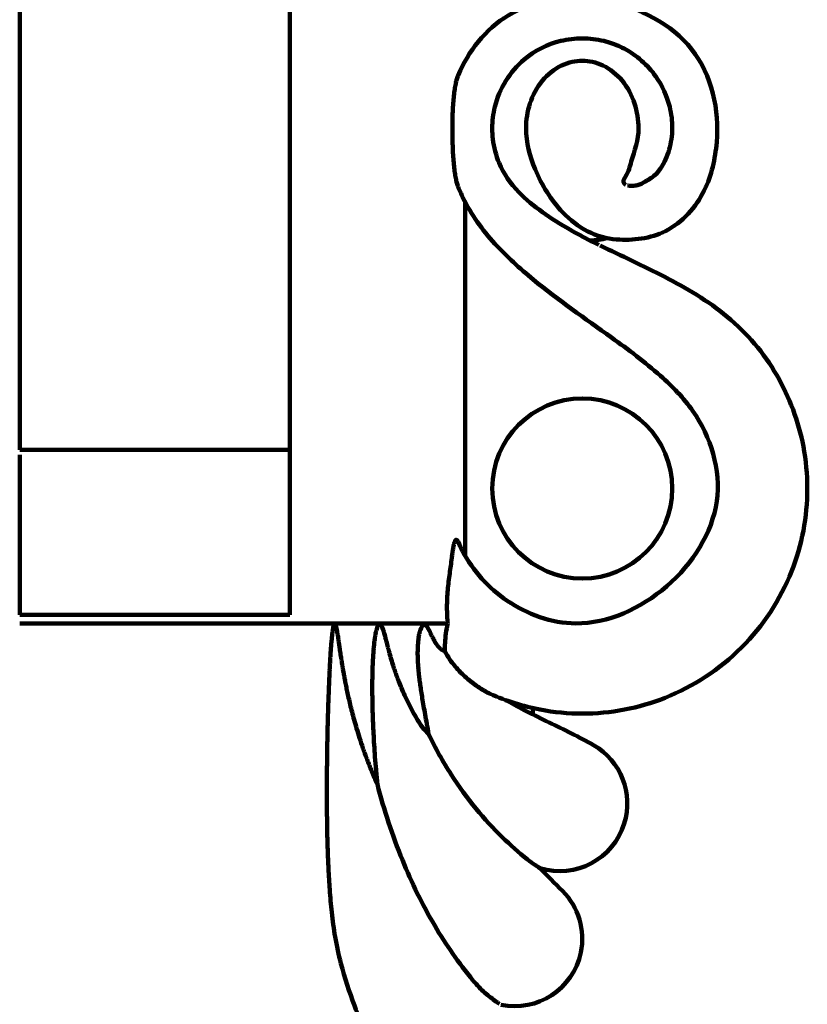
# Model space of a CAD drawing. Units: millimetres. Extents: x -796 to 4773, y 220 to 4753.
# Drawn here: x 2242 to 2260, y 2114 to 2136 of the extents above; entities that cross this region are included whole.
import ezdxf

# ---------------------------------------------------------------- set-up
doc = ezdxf.new("R2010")
doc.units = ezdxf.units.MM
doc.header["$MEASUREMENT"] = 0
doc.layers.add('cistern', color=7, linetype='Continuous')

# ---------------------------------------------------------------- blocks, each defined once
blk = doc.blocks.new('block 759')
at = {"layer": 'cistern', "color": 7, "lineweight": 120, "true_color": 0xffffff}
blk.add_lwpolyline([(2251.572, 2122.317), (2250.944, 2122.317)], dxfattribs=at)
blk = doc.blocks.new('block 760')
at = {"layer": 'cistern', "color": 7, "lineweight": 120, "true_color": 0xffffff}
blk.add_lwpolyline([(2248.363, 2122.511), (2242.4, 2122.511)], dxfattribs=at)
blk = doc.blocks.new('block 761')
at = {"layer": 'cistern', "color": 7, "lineweight": 120, "true_color": 0xffffff}
blk.add_lwpolyline([(2248.363, 2126.152), (2242.4, 2126.152)], dxfattribs=at)
blk = doc.blocks.new('block 769')
at = {"layer": 'cistern', "color": 7, "lineweight": 120, "true_color": 0xffffff}
blk.add_lwpolyline([(2252.238, 2131.615), (2252.238, 2123.809)], dxfattribs=at)
blk = doc.blocks.new('block 775')
at = {"layer": 'cistern', "color": 7, "lineweight": 120, "true_color": 0xffffff}
blk.add_lwpolyline([(2248.363, 2122.51), (2248.363, 2326.289)], dxfattribs=at)
blk = doc.blocks.new('block 781')
at = {"layer": 'cistern', "color": 7, "lineweight": 120, "true_color": 0xffffff}
blk.add_lwpolyline([(2242.4, 2165.44), (2242.4, 2126.153)], dxfattribs=at)
blk = doc.blocks.new('block 782')
at = {"layer": 'cistern', "color": 7, "lineweight": 120, "true_color": 0xffffff}
blk.add_lwpolyline([(2242.4, 2126.043), (2242.4, 2122.511)], dxfattribs=at)
blk = doc.blocks.new('block 816')
at = {"layer": 'cistern', "color": 7, "lineweight": 120, "true_color": 0xffffff}
blk.add_open_spline([(2255.002, 2130.77), (2255.126, 2130.779), (2255.249, 2130.797), (2255.371, 2130.825)], degree=3, dxfattribs=at)
blk = doc.blocks.new('block 817')
at = {"layer": 'cistern', "color": 7, "lineweight": 120, "true_color": 0xffffff}
blk.add_open_spline([(2253.026, 2113.902), (2253.832, 2113.733), (2254.622, 2114.25), (2254.79, 2115.056), (2254.893, 2115.548), (2254.741, 2116.059), (2254.385, 2116.415)], degree=3, knots=[0, 0, 0, 0, 1, 1, 1, 2, 2, 2, 2], dxfattribs=at)
blk = doc.blocks.new('block 818')
at = {"layer": 'cistern', "color": 7, "lineweight": 120, "true_color": 0xffffff}
blk.add_open_spline([(2253.887, 2116.917), (2254.052, 2116.749), (2254.218, 2116.581), (2254.385, 2116.415)], degree=3, dxfattribs=at)
blk = doc.blocks.new('block 828')
at = {"layer": 'cistern', "color": 7, "lineweight": 120, "true_color": 0xffffff}
blk.add_open_spline([(2252.834, 2125.298), (2252.834, 2126.396), (2253.724, 2127.285), (2254.822, 2127.285), (2255.92, 2127.285), (2256.809, 2126.396), (2256.809, 2125.298), (2256.809, 2124.2), (2255.92, 2123.311), (2254.822, 2123.311), (2253.724, 2123.311), (2252.834, 2124.2), (2252.834, 2125.298), (2252.834, 2125.298), (2252.834, 2125.298), (2252.834, 2125.298)], degree=3, knots=[0, 0, 0, 0, 1, 1, 1, 2, 2, 2, 3, 3, 3, 4, 4, 4, 5, 5, 5, 5], dxfattribs=at)
blk = doc.blocks.new('block 831')
at = {"layer": 'cistern', "color": 7, "lineweight": 120, "true_color": 0xffffff}
blk.add_open_spline([(2253.888, 2116.917), (2254.675, 2116.675), (2255.508, 2117.118), (2255.75, 2117.905), (2255.954, 2118.569), (2255.672, 2119.285), (2255.07, 2119.633)], degree=3, knots=[0, 0, 0, 0, 1, 1, 1, 2, 2, 2, 2], dxfattribs=at)
blk = doc.blocks.new('block 858')
at = {"layer": 'cistern', "color": 7, "lineweight": 120, "true_color": 0xffffff}
blk.add_open_spline([(2253.727, 2120.312), (2253.732, 2120.357), (2253.736, 2120.403), (2253.74, 2120.449)], degree=3, dxfattribs=at)
blk = doc.blocks.new('block 863')
at = {"layer": 'cistern', "color": 7, "lineweight": 120, "true_color": 0xffffff}
blk.add_open_spline([(2251.196, 2111.421), (2250.891, 2111.784), (2250.622, 2112.178), (2250.389, 2112.591), (2250.156, 2113.005), (2249.959, 2113.438), (2249.793, 2113.882), (2249.679, 2114.187), (2249.58, 2114.497), (2249.493, 2114.81)], degree=3, knots=[0, 0, 0, 0, 1, 1, 1, 2, 2, 2, 3, 3, 3, 3], dxfattribs=at)
blk = doc.blocks.new('block 865')
at = {"layer": 'cistern', "color": 7, "lineweight": 120, "true_color": 0xffffff}
blk.add_open_spline([(2252.079, 2131.962), (2252.112, 2131.879), (2252.149, 2131.797), (2252.188, 2131.716), (2252.37, 2131.346), (2252.614, 2131.005), (2252.893, 2130.702)], degree=3, knots=[0, 0, 0, 0, 1, 1, 1, 2, 2, 2, 2], dxfattribs=at)
blk = doc.blocks.new('block 866')
at = {"layer": 'cistern', "color": 7, "lineweight": 120, "true_color": 0xffffff}
blk.add_open_spline([(2252.893, 2130.702), (2253.155, 2130.419), (2253.442, 2130.157), (2253.74, 2129.911), (2254.292, 2129.455), (2254.884, 2129.051), (2255.465, 2128.632), (2255.838, 2128.364), (2256.206, 2128.09), (2256.549, 2127.786), (2256.812, 2127.552), (2257.059, 2127.3), (2257.262, 2127.008), (2257.659, 2126.438), (2257.889, 2125.715), (2257.79, 2125.016), (2257.592, 2123.619), (2256.084, 2122.312), (2254.679, 2122.32), (2254.136, 2122.323), (2253.607, 2122.524), (2253.166, 2122.819)], degree=3, knots=[0, 0, 0, 0, 1, 1, 1, 2, 2, 2, 3, 3, 3, 4, 4, 4, 5, 5, 5, 6, 6, 6, 7, 7, 7, 7], dxfattribs=at)
blk = doc.blocks.new('block 867')
at = {"layer": 'cistern', "color": 7, "lineweight": 120, "true_color": 0xffffff}
blk.add_open_spline([(2253.58, 2133.248), (2253.581, 2132.939), (2253.664, 2132.634), (2253.784, 2132.345), (2253.929, 2131.993), (2254.128, 2131.665), (2254.39, 2131.392), (2254.551, 2131.225), (2254.735, 2131.078), (2254.943, 2130.974), (2255.141, 2130.875), (2255.359, 2130.815), (2255.578, 2130.797)], degree=3, knots=[0, 0, 0, 0, 1, 1, 1, 2, 2, 2, 3, 3, 3, 4, 4, 4, 4], dxfattribs=at)
blk = doc.blocks.new('block 869')
at = {"layer": 'cistern', "color": 7, "lineweight": 120, "true_color": 0xffffff}
blk.add_open_spline([(2255.578, 2130.797), (2255.941, 2130.768), (2256.329, 2130.816), (2256.656, 2130.979), (2256.846, 2131.074), (2257.016, 2131.208), (2257.161, 2131.364), (2257.304, 2131.517), (2257.423, 2131.692), (2257.516, 2131.879), (2257.678, 2132.208), (2257.758, 2132.577), (2257.79, 2132.941)], degree=3, knots=[0, 0, 0, 0, 1, 1, 1, 2, 2, 2, 3, 3, 3, 4, 4, 4, 4], dxfattribs=at)
blk = doc.blocks.new('block 870')
at = {"layer": 'cistern', "color": 7, "lineweight": 120, "true_color": 0xffffff}
blk.add_open_spline([(2257.79, 2132.941), (2257.853, 2133.649), (2257.689, 2134.425), (2257.235, 2134.999), (2256.358, 2136.107), (2254.398, 2136.463), (2253.189, 2135.742), (2252.681, 2135.44), (2252.306, 2134.946), (2252.079, 2134.417)], degree=3, knots=[0, 0, 0, 0, 1, 1, 1, 2, 2, 2, 3, 3, 3, 3], dxfattribs=at)
blk = doc.blocks.new('block 871')
at = {"layer": 'cistern', "color": 7, "lineweight": 120, "true_color": 0xffffff}
blk.add_open_spline([(2256.064, 2133.248), (2256.064, 2133.433), (2256.035, 2133.62), (2255.977, 2133.797), (2255.916, 2133.98), (2255.824, 2134.153), (2255.7, 2134.302), (2255.585, 2134.44), (2255.441, 2134.557), (2255.279, 2134.634), (2255.205, 2134.669), (2255.128, 2134.696), (2255.048, 2134.714), (2254.974, 2134.73), (2254.898, 2134.738), (2254.822, 2134.738), (2254.746, 2134.738), (2254.67, 2134.73), (2254.596, 2134.714), (2254.516, 2134.696), (2254.438, 2134.669), (2254.365, 2134.634), (2254.203, 2134.557), (2254.059, 2134.44), (2253.944, 2134.302), (2253.819, 2134.153), (2253.727, 2133.98), (2253.667, 2133.797), (2253.609, 2133.62), (2253.58, 2133.433), (2253.58, 2133.248)], degree=3, knots=[0, 0, 0, 0, 1, 1, 1, 2, 2, 2, 3, 3, 3, 4, 4, 4, 5, 5, 5, 6, 6, 6, 7, 7, 7, 8, 8, 8, 9, 9, 9, 10, 10, 10, 10], dxfattribs=at)
blk = doc.blocks.new('block 872')
at = {"layer": 'cistern', "color": 7, "lineweight": 120, "true_color": 0xffffff}
blk.add_open_spline([(2252.791, 2120.764), (2253.148, 2120.604), (2253.516, 2120.489), (2253.891, 2120.417), (2254.198, 2120.359), (2254.51, 2120.329), (2254.822, 2120.329), (2255.134, 2120.329), (2255.446, 2120.359), (2255.753, 2120.417), (2256.059, 2120.476), (2256.36, 2120.563), (2256.65, 2120.678), (2257.277, 2120.926), (2257.856, 2121.306), (2258.336, 2121.785), (2258.814, 2122.264), (2259.193, 2122.843), (2259.442, 2123.469), (2259.557, 2123.76), (2259.644, 2124.061), (2259.703, 2124.367), (2259.761, 2124.674), (2259.79, 2124.986), (2259.791, 2125.298), (2259.791, 2125.61), (2259.761, 2125.922), (2259.703, 2126.229), (2259.597, 2126.78), (2259.397, 2127.315), (2259.115, 2127.8), (2258.973, 2128.045), (2258.811, 2128.276), (2258.628, 2128.492), (2258.445, 2128.708), (2258.241, 2128.908), (2258.022, 2129.09), (2257.81, 2129.266), (2257.583, 2129.425), (2257.349, 2129.571), (2256.892, 2129.857), (2256.406, 2130.094), (2255.92, 2130.325), (2255.685, 2130.437), (2255.45, 2130.548), (2255.217, 2130.663)], degree=3, knots=[0, 0, 0, 0, 1, 1, 1, 2, 2, 2, 3, 3, 3, 4, 4, 4, 5, 5, 5, 6, 6, 6, 7, 7, 7, 8, 8, 8, 9, 9, 9, 10, 10, 10, 11, 11, 11, 12, 12, 12, 13, 13, 13, 14, 14, 14, 15, 15, 15, 15], dxfattribs=at)
blk = doc.blocks.new('block 873')
at = {"layer": 'cistern', "color": 7, "lineweight": 120, "true_color": 0xffffff}
blk.add_open_spline([(2255.189, 2130.676), (2255.128, 2130.706), (2255.067, 2130.737), (2255.006, 2130.768)], degree=3, dxfattribs=at)
blk = doc.blocks.new('block 874')
at = {"layer": 'cistern', "color": 7, "lineweight": 120, "true_color": 0xffffff}
blk.add_open_spline([(2255.006, 2130.768), (2254.851, 2130.846), (2254.698, 2130.927), (2254.548, 2131.013), (2254.34, 2131.132), (2254.138, 2131.259), (2253.944, 2131.398), (2253.757, 2131.53), (2253.577, 2131.673), (2253.418, 2131.84), (2253.239, 2132.028), (2253.087, 2132.247), (2252.986, 2132.487), (2252.916, 2132.653), (2252.87, 2132.83), (2252.849, 2133.009), (2252.839, 2133.088), (2252.834, 2133.168), (2252.834, 2133.248), (2252.834, 2133.328), (2252.839, 2133.408), (2252.849, 2133.487), (2252.858, 2133.566), (2252.872, 2133.645), (2252.891, 2133.723), (2252.99, 2134.123), (2253.224, 2134.5), (2253.542, 2134.769), (2253.775, 2134.966), (2254.053, 2135.105), (2254.346, 2135.178), (2254.502, 2135.216), (2254.662, 2135.235), (2254.822, 2135.235), (2254.982, 2135.235), (2255.142, 2135.216), (2255.297, 2135.178), (2255.423, 2135.147), (2255.546, 2135.103), (2255.663, 2135.049)], degree=3, knots=[0, 0, 0, 0, 1, 1, 1, 2, 2, 2, 3, 3, 3, 4, 4, 4, 5, 5, 5, 6, 6, 6, 7, 7, 7, 8, 8, 8, 9, 9, 9, 10, 10, 10, 11, 11, 11, 12, 12, 12, 13, 13, 13, 13], dxfattribs=at)
blk = doc.blocks.new('block 875')
at = {"layer": 'cistern', "color": 7, "lineweight": 120, "true_color": 0xffffff}
blk.add_open_spline([(2253.166, 2120.614), (2253.307, 2120.531), (2253.45, 2120.454), (2253.595, 2120.379), (2253.759, 2120.295), (2253.924, 2120.214), (2254.089, 2120.134), (2254.419, 2119.973), (2254.751, 2119.814), (2255.07, 2119.633)], degree=3, knots=[0, 0, 0, 0, 1, 1, 1, 2, 2, 2, 3, 3, 3, 3], dxfattribs=at)
blk = doc.blocks.new('block 905')
at = {"layer": 'cistern', "color": 7, "lineweight": 120, "true_color": 0xffffff}
blk.add_open_spline([(2253.166, 2122.819), (2252.757, 2123.092), (2252.408, 2123.48), (2252.18, 2123.916)], degree=3, dxfattribs=at)
blk = doc.blocks.new('block 906')
at = {"layer": 'cistern', "color": 7, "lineweight": 120, "true_color": 0xffffff}
blk.add_open_spline([(2252.18, 2123.916), (2252.143, 2123.985), (2252.11, 2124.055), (2252.079, 2124.127)], degree=3, dxfattribs=at)
blk = doc.blocks.new('block 907')
at = {"layer": 'cistern', "color": 7, "lineweight": 120, "true_color": 0xffffff}
blk.add_open_spline([(2255.663, 2135.049), (2255.691, 2135.036), (2255.718, 2135.022), (2255.745, 2135.008), (2256.021, 2134.863), (2256.266, 2134.649), (2256.447, 2134.392), (2256.59, 2134.189), (2256.693, 2133.96), (2256.752, 2133.72), (2256.791, 2133.566), (2256.811, 2133.407), (2256.809, 2133.248), (2256.807, 2133.089), (2256.784, 2132.931), (2256.739, 2132.779), (2256.697, 2132.63), (2256.635, 2132.487), (2256.549, 2132.359), (2256.522, 2132.319), (2256.493, 2132.28), (2256.46, 2132.246), (2256.391, 2132.176), (2256.304, 2132.126), (2256.217, 2132.075), (2256.159, 2132.042), (2256.102, 2132.008), (2256.038, 2131.993), (2256.004, 2131.985), (2255.967, 2131.982), (2255.931, 2131.98), (2255.884, 2131.978), (2255.872, 2131.979), (2255.86, 2131.981), (2255.847, 2131.982), (2255.834, 2131.984), (2255.82, 2131.988)], degree=3, knots=[0, 0, 0, 0, 1, 1, 1, 2, 2, 2, 3, 3, 3, 4, 4, 4, 5, 5, 5, 6, 6, 6, 7, 7, 7, 8, 8, 8, 9, 9, 9, 10, 10, 10, 11, 11, 11, 12, 12, 12, 12], dxfattribs=at)
blk = doc.blocks.new('block 908')
at = {"layer": 'cistern', "color": 7, "lineweight": 120, "true_color": 0xffffff}
blk.add_open_spline([(2255.785, 2132), (2255.76, 2132.011), (2255.738, 2132.036), (2255.732, 2132.062), (2255.722, 2132.102), (2255.753, 2132.143), (2255.778, 2132.184), (2255.846, 2132.294), (2255.872, 2132.403), (2255.904, 2132.514), (2255.971, 2132.751), (2256.065, 2132.998), (2256.064, 2133.248)], degree=3, knots=[0, 0, 0, 0, 1, 1, 1, 2, 2, 2, 3, 3, 3, 4, 4, 4, 4], dxfattribs=at)
blk = doc.blocks.new('block 917')
at = {"layer": 'cistern', "color": 7, "lineweight": 120, "true_color": 0xffffff}
blk.add_open_spline([(2252.079, 2134.417), (2252.068, 2134.391), (2252.059, 2134.364), (2252.052, 2134.337), (2252.042, 2134.303), (2252.034, 2134.268), (2252.027, 2134.233), (2252.018, 2134.193), (2252.011, 2134.151), (2252.005, 2134.11), (2251.998, 2134.063), (2251.992, 2134.015), (2251.987, 2133.967), (2251.981, 2133.913), (2251.976, 2133.859), (2251.972, 2133.805), (2251.968, 2133.744), (2251.964, 2133.683), (2251.961, 2133.622), (2251.958, 2133.553), (2251.956, 2133.483), (2251.955, 2133.414), (2251.953, 2133.339), (2251.953, 2133.264), (2251.953, 2133.189), (2251.954, 2133.113), (2251.955, 2133.038), (2251.957, 2132.963), (2251.959, 2132.893), (2251.962, 2132.824), (2251.965, 2132.755), (2251.968, 2132.694), (2251.972, 2132.634), (2251.977, 2132.573), (2251.981, 2132.52), (2251.985, 2132.466), (2251.991, 2132.413), (2251.996, 2132.366), (2252.002, 2132.318), (2252.008, 2132.271), (2252.014, 2132.23), (2252.021, 2132.189), (2252.029, 2132.148), (2252.035, 2132.113), (2252.043, 2132.078), (2252.052, 2132.044), (2252.06, 2132.016), (2252.069, 2131.989), (2252.079, 2131.962)], degree=3, knots=[0, 0, 0, 0, 1, 1, 1, 2, 2, 2, 3, 3, 3, 4, 4, 4, 5, 5, 5, 6, 6, 6, 7, 7, 7, 8, 8, 8, 9, 9, 9, 10, 10, 10, 11, 11, 11, 12, 12, 12, 13, 13, 13, 14, 14, 14, 15, 15, 15, 16, 16, 16, 16], dxfattribs=at)
blk = doc.blocks.new('block 919')
at = {"layer": 'cistern', "color": 7, "lineweight": 120, "true_color": 0xffffff}
blk.add_open_spline([(2251.941, 2123.767), (2251.945, 2123.803), (2251.949, 2123.838), (2251.954, 2123.873), (2251.959, 2123.905), (2251.964, 2123.937), (2251.969, 2123.969), (2251.974, 2123.997), (2251.979, 2124.026), (2251.986, 2124.053), (2251.992, 2124.076), (2251.999, 2124.097), (2252.006, 2124.123), (2252.011, 2124.141), (2252.016, 2124.16), (2252.031, 2124.166), (2252.07, 2124.158), (2252.073, 2124.141), (2252.079, 2124.127)], degree=3, knots=[0, 0, 0, 0, 1, 1, 1, 2, 2, 2, 3, 3, 3, 4, 4, 4, 5, 5, 5, 6, 6, 6, 6], dxfattribs=at)
blk = doc.blocks.new('block 930')
at = {"layer": 'cistern', "color": 7, "lineweight": 120, "true_color": 0xffffff}
blk.add_open_spline([(2253.888, 2116.917), (2253.844, 2116.945), (2253.822, 2116.959), (2253.801, 2116.973), (2253.769, 2116.994), (2253.738, 2117.015), (2253.708, 2117.037), (2253.676, 2117.06), (2253.644, 2117.084), (2253.613, 2117.109)], degree=3, knots=[0, 0, 0, 0, 1, 1, 1, 2, 2, 2, 3, 3, 3, 3], dxfattribs=at)
blk = doc.blocks.new('block 932')
at = {"layer": 'cistern', "color": 7, "lineweight": 120, "true_color": 0xffffff}
blk.add_open_spline([(2251.43, 2119.878), (2251.416, 2119.953), (2251.403, 2120.027), (2251.389, 2120.102), (2251.377, 2120.171), (2251.364, 2120.239), (2251.352, 2120.308), (2251.341, 2120.371), (2251.33, 2120.433), (2251.319, 2120.496), (2251.309, 2120.553), (2251.299, 2120.609), (2251.29, 2120.666), (2251.281, 2120.718), (2251.273, 2120.77), (2251.265, 2120.822), (2251.258, 2120.869), (2251.251, 2120.917), (2251.244, 2120.964), (2251.238, 2121.007), (2251.232, 2121.051), (2251.227, 2121.094), (2251.222, 2121.134), (2251.217, 2121.174), (2251.213, 2121.213), (2251.209, 2121.25), (2251.206, 2121.286), (2251.203, 2121.323), (2251.2, 2121.356), (2251.197, 2121.39), (2251.195, 2121.423), (2251.193, 2121.454), (2251.192, 2121.485), (2251.19, 2121.516), (2251.189, 2121.544), (2251.188, 2121.572), (2251.188, 2121.601), (2251.187, 2121.627), (2251.187, 2121.653), (2251.187, 2121.679), (2251.187, 2121.703), (2251.188, 2121.726), (2251.188, 2121.75), (2251.189, 2121.772), (2251.19, 2121.794), (2251.191, 2121.816), (2251.192, 2121.836), (2251.193, 2121.857), (2251.195, 2121.877), (2251.196, 2121.895), (2251.198, 2121.914), (2251.2, 2121.932), (2251.202, 2121.949), (2251.204, 2121.966), (2251.206, 2121.983), (2251.208, 2121.998), (2251.21, 2122.014), (2251.213, 2122.029), (2251.215, 2122.043), (2251.218, 2122.058), (2251.22, 2122.072), (2251.223, 2122.085), (2251.226, 2122.098), (2251.229, 2122.11), (2251.241, 2122.156), (2251.244, 2122.167), (2251.247, 2122.177), (2251.261, 2122.214), (2251.265, 2122.223), (2251.269, 2122.231), (2251.286, 2122.259), (2251.29, 2122.266), (2251.295, 2122.271), (2251.339, 2122.293), (2251.351, 2122.289), (2251.361, 2122.282), (2251.396, 2122.244), (2251.401, 2122.237), (2251.405, 2122.23), (2251.424, 2122.198), (2251.429, 2122.189), (2251.433, 2122.18), (2251.453, 2122.14), (2251.459, 2122.129), (2251.464, 2122.119), (2251.486, 2122.072), (2251.492, 2122.059), (2251.498, 2122.047), (2251.505, 2122.033), (2251.512, 2122.02), (2251.519, 2122.006), (2251.526, 2121.992), (2251.534, 2121.977), (2251.541, 2121.963), (2251.55, 2121.948), (2251.559, 2121.932), (2251.568, 2121.917), (2251.578, 2121.9), (2251.588, 2121.884), (2251.599, 2121.868), (2251.611, 2121.85), (2251.623, 2121.833), (2251.636, 2121.817), (2251.651, 2121.799), (2251.666, 2121.782), (2251.683, 2121.766), (2251.699, 2121.752), (2251.717, 2121.739), (2251.736, 2121.727), (2251.753, 2121.717), (2251.771, 2121.707), (2251.79, 2121.701)], degree=3, knots=[0, 0, 0, 0, 1, 1, 1, 2, 2, 2, 3, 3, 3, 4, 4, 4, 5, 5, 5, 6, 6, 6, 7, 7, 7, 8, 8, 8, 9, 9, 9, 10, 10, 10, 11, 11, 11, 12, 12, 12, 13, 13, 13, 14, 14, 14, 15, 15, 15, 16, 16, 16, 17, 17, 17, 18, 18, 18, 19, 19, 19, 20, 20, 20, 21, 21, 21, 22, 22, 22, 23, 23, 23, 24, 24, 24, 25, 25, 25, 26, 26, 26, 27, 27, 27, 28, 28, 28, 29, 29, 29, 30, 30, 30, 31, 31, 31, 32, 32, 32, 33, 33, 33, 34, 34, 34, 35, 35, 35, 36, 36, 36, 37, 37, 37, 37], dxfattribs=at)
blk = doc.blocks.new('block 933')
at = {"layer": 'cistern', "color": 7, "lineweight": 120, "true_color": 0xffffff}
blk.add_open_spline([(2253.613, 2117.108), (2253.418, 2117.263), (2253.232, 2117.428), (2253.055, 2117.601), (2252.852, 2117.799), (2252.661, 2118.007), (2252.481, 2118.226), (2252.282, 2118.467), (2252.098, 2118.719), (2251.929, 2118.982), (2251.743, 2119.269), (2251.575, 2119.568), (2251.43, 2119.878)], degree=3, knots=[0, 0, 0, 0, 1, 1, 1, 2, 2, 2, 3, 3, 3, 4, 4, 4, 4], dxfattribs=at)
blk = doc.blocks.new('block 934')
at = {"layer": 'cistern', "color": 7, "lineweight": 120, "true_color": 0xffffff}
blk.add_open_spline([(2251.789, 2121.701), (2251.787, 2121.765), (2251.789, 2121.828), (2251.792, 2121.892), (2251.796, 2121.961), (2251.802, 2122.03), (2251.811, 2122.099), (2251.821, 2122.172), (2251.835, 2122.245), (2251.85, 2122.317)], degree=3, knots=[0, 0, 0, 0, 1, 1, 1, 2, 2, 2, 3, 3, 3, 3], dxfattribs=at)
blk = doc.blocks.new('block 935')
at = {"layer": 'cistern', "color": 7, "lineweight": 120, "true_color": 0xffffff}
blk.add_open_spline([(2252.791, 2120.764), (2252.696, 2120.806), (2252.607, 2120.861), (2252.521, 2120.92), (2252.432, 2120.981), (2252.346, 2121.046), (2252.265, 2121.117), (2252.175, 2121.195), (2252.091, 2121.28), (2252.014, 2121.372), (2251.929, 2121.474), (2251.852, 2121.584), (2251.789, 2121.701)], degree=3, knots=[0, 0, 0, 0, 1, 1, 1, 2, 2, 2, 3, 3, 3, 4, 4, 4, 4], dxfattribs=at)
blk = doc.blocks.new('block 936')
at = {"layer": 'cistern', "color": 7, "lineweight": 120, "true_color": 0xffffff}
blk.add_open_spline([(2251.834, 2122.676), (2251.834, 2122.637), (2251.835, 2122.597), (2251.836, 2122.558), (2251.837, 2122.518), (2251.839, 2122.478), (2251.841, 2122.439), (2251.844, 2122.398), (2251.846, 2122.357), (2251.85, 2122.317)], degree=3, knots=[0, 0, 0, 0, 1, 1, 1, 2, 2, 2, 3, 3, 3, 3], dxfattribs=at)
blk = doc.blocks.new('block 937')
at = {"layer": 'cistern', "color": 7, "lineweight": 120, "true_color": 0xffffff}
blk.add_open_spline([(2251.941, 2123.767), (2251.927, 2123.652), (2251.911, 2123.537), (2251.895, 2123.421), (2251.879, 2123.301), (2251.863, 2123.181), (2251.852, 2123.06), (2251.841, 2122.932), (2251.834, 2122.804), (2251.834, 2122.676)], degree=3, knots=[0, 0, 0, 0, 1, 1, 1, 2, 2, 2, 3, 3, 3, 3], dxfattribs=at)
blk = doc.blocks.new('block 964')
at = {"layer": 'cistern', "color": 7, "lineweight": 120, "true_color": 0xffffff}
blk.add_open_spline([(2242.4, 2122.32), (2242.947, 2122.32), (2243.493, 2122.318), (2244.039, 2122.317), (2244.921, 2122.315), (2245.803, 2122.315), (2246.685, 2122.317), (2247.244, 2122.318), (2247.803, 2122.32), (2248.363, 2122.32)], degree=3, knots=[0, 0, 0, 0, 1, 1, 1, 2, 2, 2, 3, 3, 3, 3], dxfattribs=at)
blk = doc.blocks.new('block 965')
at = {"layer": 'cistern', "color": 7, "lineweight": 120, "true_color": 0xffffff}
blk.add_open_spline([(2248.363, 2122.32), (2248.694, 2122.32), (2249.025, 2122.319), (2249.356, 2122.317)], degree=3, dxfattribs=at)
blk = doc.blocks.new('block 971')
at = {"layer": 'cistern', "color": 7, "lineweight": 120, "true_color": 0xffffff}
blk.add_open_spline([(2249.356, 2122.317), (2249.333, 2122.287), (2249.333, 2122.276), (2249.331, 2122.266), (2249.321, 2122.221), (2249.32, 2122.209), (2249.318, 2122.197), (2249.316, 2122.184), (2249.314, 2122.171), (2249.312, 2122.158), (2249.31, 2122.144), (2249.308, 2122.129), (2249.306, 2122.115), (2249.304, 2122.1), (2249.302, 2122.085), (2249.301, 2122.069), (2249.299, 2122.053), (2249.297, 2122.036), (2249.295, 2122.02), (2249.293, 2122.002), (2249.291, 2121.984), (2249.289, 2121.967), (2249.287, 2121.947), (2249.285, 2121.928), (2249.284, 2121.909), (2249.282, 2121.888), (2249.28, 2121.867), (2249.278, 2121.846), (2249.276, 2121.824), (2249.275, 2121.801), (2249.273, 2121.779), (2249.271, 2121.755), (2249.269, 2121.73), (2249.268, 2121.706), (2249.266, 2121.68), (2249.264, 2121.654), (2249.263, 2121.628), (2249.261, 2121.599), (2249.259, 2121.571), (2249.258, 2121.543), (2249.256, 2121.512), (2249.255, 2121.482), (2249.253, 2121.452), (2249.251, 2121.419), (2249.25, 2121.387), (2249.248, 2121.355), (2249.246, 2121.321), (2249.245, 2121.287), (2249.243, 2121.252), (2249.241, 2121.216), (2249.24, 2121.18), (2249.238, 2121.143), (2249.236, 2121.104), (2249.235, 2121.065), (2249.233, 2121.027), (2249.231, 2120.985), (2249.229, 2120.944), (2249.228, 2120.902), (2249.226, 2120.858), (2249.224, 2120.813), (2249.223, 2120.769), (2249.221, 2120.722), (2249.219, 2120.674), (2249.218, 2120.627), (2249.216, 2120.576), (2249.214, 2120.525), (2249.212, 2120.474), (2249.211, 2120.42), (2249.209, 2120.365), (2249.207, 2120.311), (2249.206, 2120.252), (2249.204, 2120.193), (2249.203, 2120.134), (2249.201, 2120.07), (2249.199, 2120.007), (2249.198, 2119.943), (2249.196, 2119.874), (2249.195, 2119.805), (2249.194, 2119.737), (2249.192, 2119.662), (2249.191, 2119.587), (2249.19, 2119.513), (2249.189, 2119.432), (2249.188, 2119.351), (2249.187, 2119.27), (2249.186, 2119.183), (2249.185, 2119.096), (2249.184, 2119.008), (2249.184, 2118.913), (2249.183, 2118.819), (2249.183, 2118.724), (2249.183, 2118.622), (2249.183, 2118.519), (2249.183, 2118.416), (2249.183, 2118.305), (2249.184, 2118.194), (2249.185, 2118.083), (2249.187, 2117.962), (2249.188, 2117.842), (2249.191, 2117.721), (2249.193, 2117.591), (2249.197, 2117.46), (2249.201, 2117.33), (2249.206, 2117.188), (2249.211, 2117.047), (2249.218, 2116.905), (2249.226, 2116.751), (2249.235, 2116.598), (2249.246, 2116.445), (2249.258, 2116.278), (2249.273, 2116.111), (2249.291, 2115.944), (2249.311, 2115.762), (2249.335, 2115.58), (2249.365, 2115.399), (2249.399, 2115.201), (2249.44, 2115.004), (2249.493, 2114.81)], degree=3, knots=[0, 0, 0, 0, 1, 1, 1, 2, 2, 2, 3, 3, 3, 4, 4, 4, 5, 5, 5, 6, 6, 6, 7, 7, 7, 8, 8, 8, 9, 9, 9, 10, 10, 10, 11, 11, 11, 12, 12, 12, 13, 13, 13, 14, 14, 14, 15, 15, 15, 16, 16, 16, 17, 17, 17, 18, 18, 18, 19, 19, 19, 20, 20, 20, 21, 21, 21, 22, 22, 22, 23, 23, 23, 24, 24, 24, 25, 25, 25, 26, 26, 26, 27, 27, 27, 28, 28, 28, 29, 29, 29, 30, 30, 30, 31, 31, 31, 32, 32, 32, 33, 33, 33, 34, 34, 34, 35, 35, 35, 36, 36, 36, 37, 37, 37, 38, 38, 38, 39, 39, 39, 39], dxfattribs=at)
blk = doc.blocks.new('block 972')
at = {"layer": 'cistern', "color": 7, "lineweight": 120, "true_color": 0xffffff}
blk.add_open_spline([(2250.297, 2118.771), (2250.444, 2118.202), (2250.628, 2117.642), (2250.85, 2117.098), (2251.053, 2116.599), (2251.289, 2116.113), (2251.563, 2115.649), (2251.813, 2115.225), (2252.095, 2114.818), (2252.409, 2114.439)], degree=3, knots=[0, 0, 0, 0, 1, 1, 1, 2, 2, 2, 3, 3, 3, 3], dxfattribs=at)
blk = doc.blocks.new('block 973')
at = {"layer": 'cistern', "color": 7, "lineweight": 120, "true_color": 0xffffff}
blk.add_open_spline([(2252.409, 2114.439), (2252.453, 2114.386), (2252.498, 2114.336), (2252.546, 2114.287), (2252.586, 2114.245), (2252.628, 2114.205), (2252.672, 2114.166), (2252.714, 2114.129), (2252.757, 2114.094), (2252.801, 2114.06), (2252.838, 2114.031), (2252.876, 2114.003), (2252.915, 2113.976), (2252.941, 2113.957), (2252.968, 2113.939), (2252.995, 2113.922)], degree=3, knots=[0, 0, 0, 0, 1, 1, 1, 2, 2, 2, 3, 3, 3, 4, 4, 4, 5, 5, 5, 5], dxfattribs=at)
blk = doc.blocks.new('block 975')
at = {"layer": 'cistern', "color": 7, "lineweight": 120, "true_color": 0xffffff}
blk.add_open_spline([(2251.572, 2122.317), (2251.606, 2122.317), (2251.64, 2122.316), (2251.674, 2122.317), (2251.705, 2122.318), (2251.736, 2122.32), (2251.768, 2122.317), (2251.796, 2122.314), (2251.824, 2122.308), (2251.85, 2122.317)], degree=3, knots=[0, 0, 0, 0, 1, 1, 1, 2, 2, 2, 3, 3, 3, 3], dxfattribs=at)
blk = doc.blocks.new('block 981')
at = {"layer": 'cistern', "color": 7, "lineweight": 120, "true_color": 0xffffff}
blk.add_open_spline([(2251.429, 2119.878), (2251.401, 2119.903), (2251.374, 2119.931), (2251.349, 2119.961), (2251.318, 2119.997), (2251.289, 2120.035), (2251.261, 2120.075), (2251.228, 2120.12), (2251.198, 2120.167), (2251.169, 2120.215), (2251.136, 2120.269), (2251.106, 2120.324), (2251.076, 2120.38), (2251.044, 2120.44), (2251.013, 2120.5), (2250.983, 2120.561), (2250.954, 2120.619), (2250.926, 2120.678), (2250.899, 2120.737), (2250.875, 2120.79), (2250.852, 2120.842), (2250.829, 2120.895), (2250.81, 2120.942), (2250.79, 2120.989), (2250.772, 2121.037), (2250.755, 2121.08), (2250.739, 2121.122), (2250.723, 2121.165), (2250.709, 2121.204), (2250.695, 2121.243), (2250.682, 2121.282), (2250.67, 2121.317), (2250.658, 2121.352), (2250.647, 2121.388), (2250.637, 2121.42), (2250.627, 2121.452), (2250.617, 2121.485), (2250.608, 2121.514), (2250.599, 2121.543), (2250.591, 2121.573), (2250.583, 2121.6), (2250.575, 2121.627), (2250.568, 2121.654), (2250.561, 2121.679), (2250.554, 2121.704), (2250.548, 2121.728), (2250.542, 2121.751), (2250.536, 2121.774), (2250.53, 2121.797), (2250.524, 2121.817), (2250.519, 2121.838), (2250.514, 2121.859), (2250.509, 2121.878), (2250.504, 2121.898), (2250.499, 2121.917), (2250.494, 2121.934), (2250.49, 2121.952), (2250.485, 2121.97), (2250.481, 2121.986), (2250.477, 2122.002), (2250.473, 2122.018), (2250.469, 2122.033), (2250.465, 2122.048), (2250.461, 2122.063), (2250.457, 2122.077), (2250.453, 2122.09), (2250.449, 2122.104), (2250.435, 2122.153), (2250.432, 2122.165), (2250.428, 2122.176), (2250.414, 2122.217), (2250.41, 2122.227), (2250.407, 2122.236), (2250.392, 2122.269), (2250.388, 2122.276), (2250.383, 2122.283), (2250.359, 2122.309), (2250.347, 2122.313), (2250.335, 2122.317)], degree=3, knots=[0, 0, 0, 0, 1, 1, 1, 2, 2, 2, 3, 3, 3, 4, 4, 4, 5, 5, 5, 6, 6, 6, 7, 7, 7, 8, 8, 8, 9, 9, 9, 10, 10, 10, 11, 11, 11, 12, 12, 12, 13, 13, 13, 14, 14, 14, 15, 15, 15, 16, 16, 16, 17, 17, 17, 18, 18, 18, 19, 19, 19, 20, 20, 20, 21, 21, 21, 22, 22, 22, 23, 23, 23, 24, 24, 24, 25, 25, 25, 26, 26, 26, 26], dxfattribs=at)
blk = doc.blocks.new('block 982')
at = {"layer": 'cistern', "color": 7, "lineweight": 120, "true_color": 0xffffff}
blk.add_open_spline([(2250.35, 2122.317), (2250.45, 2122.317), (2250.549, 2122.317), (2250.649, 2122.317), (2250.747, 2122.317), (2250.845, 2122.317), (2250.944, 2122.317)], degree=3, knots=[0, 0, 0, 0, 1, 1, 1, 2, 2, 2, 2], dxfattribs=at)
blk = doc.blocks.new('block 984')
at = {"layer": 'cistern', "color": 7, "lineweight": 120, "true_color": 0xffffff}
blk.add_open_spline([(2250.298, 2118.771), (2250.255, 2118.866), (2250.214, 2118.962), (2250.174, 2119.058), (2250.138, 2119.146), (2250.103, 2119.234), (2250.069, 2119.323), (2250.038, 2119.404), (2250.009, 2119.485), (2249.98, 2119.567), (2249.954, 2119.641), (2249.929, 2119.716), (2249.904, 2119.792), (2249.882, 2119.86), (2249.861, 2119.929), (2249.84, 2119.999), (2249.821, 2120.062), (2249.803, 2120.126), (2249.785, 2120.189), (2249.769, 2120.248), (2249.753, 2120.306), (2249.738, 2120.365), (2249.724, 2120.419), (2249.711, 2120.473), (2249.698, 2120.527), (2249.686, 2120.577), (2249.674, 2120.626), (2249.663, 2120.676), (2249.653, 2120.722), (2249.643, 2120.768), (2249.633, 2120.814), (2249.624, 2120.856), (2249.615, 2120.898), (2249.607, 2120.941), (2249.599, 2120.98), (2249.591, 2121.019), (2249.584, 2121.058), (2249.577, 2121.094), (2249.57, 2121.13), (2249.564, 2121.166), (2249.558, 2121.2), (2249.552, 2121.233), (2249.546, 2121.266), (2249.541, 2121.297), (2249.535, 2121.328), (2249.53, 2121.359), (2249.525, 2121.387), (2249.521, 2121.416), (2249.516, 2121.444), (2249.512, 2121.471), (2249.508, 2121.497), (2249.503, 2121.523), (2249.5, 2121.548), (2249.496, 2121.572), (2249.492, 2121.596), (2249.489, 2121.619), (2249.485, 2121.641), (2249.482, 2121.664), (2249.479, 2121.685), (2249.475, 2121.706), (2249.472, 2121.727), (2249.469, 2121.746), (2249.467, 2121.765), (2249.464, 2121.785), (2249.461, 2121.802), (2249.458, 2121.82), (2249.456, 2121.838), (2249.453, 2121.855), (2249.451, 2121.871), (2249.448, 2121.888), (2249.446, 2121.903), (2249.444, 2121.919), (2249.442, 2121.934), (2249.439, 2121.948), (2249.437, 2121.962), (2249.435, 2121.977), (2249.433, 2121.99), (2249.431, 2122.003), (2249.429, 2122.016), (2249.422, 2122.064), (2249.42, 2122.075), (2249.418, 2122.086), (2249.411, 2122.127), (2249.41, 2122.137), (2249.408, 2122.146), (2249.402, 2122.181), (2249.4, 2122.189), (2249.398, 2122.198), (2249.392, 2122.227), (2249.391, 2122.234), (2249.389, 2122.241), (2249.374, 2122.293), (2249.367, 2122.309), (2249.354, 2122.317)], degree=3, knots=[0, 0, 0, 0, 1, 1, 1, 2, 2, 2, 3, 3, 3, 4, 4, 4, 5, 5, 5, 6, 6, 6, 7, 7, 7, 8, 8, 8, 9, 9, 9, 10, 10, 10, 11, 11, 11, 12, 12, 12, 13, 13, 13, 14, 14, 14, 15, 15, 15, 16, 16, 16, 17, 17, 17, 18, 18, 18, 19, 19, 19, 20, 20, 20, 21, 21, 21, 22, 22, 22, 23, 23, 23, 24, 24, 24, 25, 25, 25, 26, 26, 26, 27, 27, 27, 28, 28, 28, 29, 29, 29, 30, 30, 30, 31, 31, 31, 31], dxfattribs=at)
blk = doc.blocks.new('block 985')
at = {"layer": 'cistern', "color": 7, "lineweight": 120, "true_color": 0xffffff}
blk.add_open_spline([(2249.356, 2122.317), (2249.523, 2122.317), (2249.69, 2122.317), (2249.858, 2122.317), (2250.022, 2122.317), (2250.186, 2122.317), (2250.35, 2122.317)], degree=3, knots=[0, 0, 0, 0, 1, 1, 1, 2, 2, 2, 2], dxfattribs=at)
blk = doc.blocks.new('block 986')
at = {"layer": 'cistern', "color": 7, "lineweight": 120, "true_color": 0xffffff}
blk.add_open_spline([(2250.35, 2122.317), (2250.303, 2122.264), (2250.297, 2122.245), (2250.292, 2122.227), (2250.286, 2122.207), (2250.28, 2122.186), (2250.275, 2122.166), (2250.269, 2122.144), (2250.265, 2122.122), (2250.26, 2122.099), (2250.256, 2122.075), (2250.251, 2122.05), (2250.248, 2122.026), (2250.243, 2121.999), (2250.24, 2121.973), (2250.236, 2121.946), (2250.232, 2121.917), (2250.229, 2121.889), (2250.226, 2121.86), (2250.223, 2121.828), (2250.22, 2121.797), (2250.217, 2121.766), (2250.214, 2121.732), (2250.211, 2121.698), (2250.209, 2121.665), (2250.206, 2121.628), (2250.204, 2121.591), (2250.202, 2121.555), (2250.199, 2121.516), (2250.197, 2121.476), (2250.196, 2121.437), (2250.194, 2121.395), (2250.192, 2121.353), (2250.191, 2121.31), (2250.19, 2121.265), (2250.188, 2121.22), (2250.188, 2121.175), (2250.187, 2121.126), (2250.186, 2121.077), (2250.186, 2121.029), (2250.185, 2120.977), (2250.185, 2120.924), (2250.185, 2120.872), (2250.185, 2120.816), (2250.186, 2120.76), (2250.187, 2120.704), (2250.187, 2120.643), (2250.188, 2120.583), (2250.19, 2120.522), (2250.191, 2120.457), (2250.193, 2120.392), (2250.195, 2120.327), (2250.197, 2120.256), (2250.2, 2120.186), (2250.203, 2120.116), (2250.206, 2120.04), (2250.209, 2119.964), (2250.213, 2119.888), (2250.217, 2119.806), (2250.222, 2119.723), (2250.227, 2119.641), (2250.233, 2119.552), (2250.239, 2119.463), (2250.245, 2119.374), (2250.252, 2119.278), (2250.26, 2119.181), (2250.268, 2119.085), (2250.277, 2118.98), (2250.287, 2118.876), (2250.298, 2118.772)], degree=3, knots=[0, 0, 0, 0, 1, 1, 1, 2, 2, 2, 3, 3, 3, 4, 4, 4, 5, 5, 5, 6, 6, 6, 7, 7, 7, 8, 8, 8, 9, 9, 9, 10, 10, 10, 11, 11, 11, 12, 12, 12, 13, 13, 13, 14, 14, 14, 15, 15, 15, 16, 16, 16, 17, 17, 17, 18, 18, 18, 19, 19, 19, 20, 20, 20, 21, 21, 21, 22, 22, 22, 23, 23, 23, 23], dxfattribs=at)

msp = doc.modelspace()

# ---------------------------------------------------------------- block references
at = {"layer": 'cistern'}
for name in ['block 775', 'block 781', 'block 870', 'block 874', 'block 907', 'block 871', 'block 917', 'block 867', 'block 908', 'block 869', 'block 865', 'block 769', 'block 816', 'block 873', 'block 872', 'block 866', 'block 828', 'block 761', 'block 782', 'block 919', 'block 906', 'block 905', 'block 937', 'block 760', 'block 936', 'block 964', 'block 965', 'block 971', 'block 984', 'block 985', 'block 986', 'block 981', 'block 982', 'block 759', 'block 932', 'block 975', 'block 934', 'block 935', 'block 875', 'block 858', 'block 933', 'block 831', 'block 972', 'block 930', 'block 818', 'block 817', 'block 863', 'block 973']:
    msp.add_blockref(name, (0, 0), dxfattribs=at)

doc.saveas('drawing.dxf')
